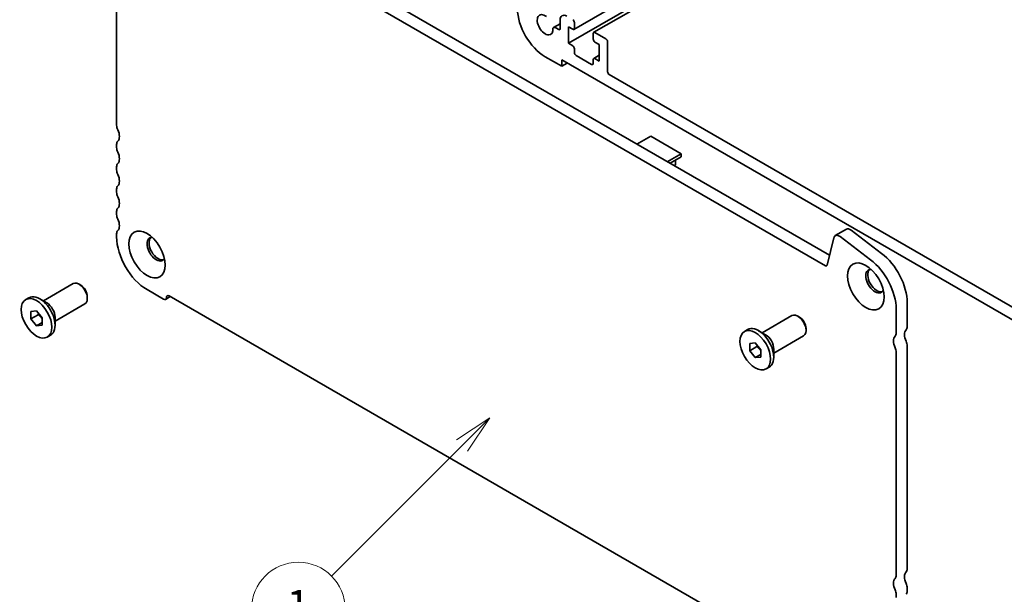
# Model space of a CAD drawing. Units: millimetres. Extents: x 0 to 4928, y 0 to 843.
# Drawn here: x 402 to 528, y 133 to 206 of the extents above; entities that cross this region are included whole.
import ezdxf

# ---------------------------------------------------------------- set-up
doc = ezdxf.new("R2010")
doc.units = ezdxf.units.MM
doc.header["$LTSCALE"] = 2
doc.layers.add('Symbol (TK)', color=100, linetype='Continuous', lineweight=18)
doc.layers.add('Visible (ISO)', color=7, linetype='Continuous', lineweight=35)
doc.styles.add('Note Text (TK2)', font='MS PGothic.ttf')

# ---------------------------------------------------------------- blocks, each defined once
blk = doc.blocks.new('バルーン2')
at = {"layer": 'Symbol (TK)', "color": 100}
for p, q in [((245.358, 85.591), (243.237, 84.177)), ((243.591, 83.823), (245.358, 85.591)), ((243.944, 83.47), (245.358, 85.591)), ((243.591, 83.823), (235.233, 75.466))]:
    blk.add_line(p, q, dxfattribs=at)
at = {"layer": 'Symbol (TK)'}
blk.add_circle((233.12, 73.353), 3, dxfattribs=at)
at = {"layer": 'Symbol (TK)', "color": 7, "insert": (233.12, 73.329), "char_height": 2, "attachment_point": 5, "style": 'Note Text (TK2)'}
blk.add_mtext('1', dxfattribs=at)

msp = doc.modelspace()

# ---------------------------------------------------------------- linework, layer by layer
at = {"layer": 'Visible (ISO)'}
for p, q in [((472.4872, 204.8935), (525.847, 235.7008)), ((471.7715, 203.1121), (527.0319, 235.0167)), ((475.0156, 204.515), (527.439, 234.7816)), ((504.6609, 174.652), (423.0429, 221.7742)), ((424.4571, 222.5907), (505.1793, 175.9857)), ((414.0009, 221.1566), (414.0009, 192.6201)), ((470.7109, 205.6121), (469.8622, 205.1221)), ((470.7109, 206.0923), (470.7109, 204.9509)), ((472.5493, 205.0308), (472.5493, 205.7657)), ((470.5694, 204.8692), (470.1872, 205.0899)), ((471.7715, 203.1121), (471.7715, 205.2349)), ((471.7715, 205.2349), (472.3372, 204.9083)), ((474.9535, 204.3776), (474.9535, 203.6428)), ((476.5799, 203.6836), (475.1656, 204.5001)), ((472.3372, 202.7855), (471.7715, 203.1121)), ((475.1656, 203.2754), (475.7313, 202.9488)), ((475.7313, 202.9488), (475.7313, 200.8259)), ((476.792, 199.4786), (476.792, 203.3162)), ((472.5493, 201.9281), (472.5493, 202.418)), ((474.7414, 200.4176), (472.7615, 201.5607)), ((475.0156, 201.1673), (475.7313, 201.5805)), ((468.8017, 201.3974), (470.923, 200.1727)), ((470.923, 200.1727), (470.923, 200.9892)), ((470.923, 200.9892), (558.6042, 150.3664)), ((471.6301, 200.5809), (470.923, 200.1727)), ((474.9535, 201.03), (474.9535, 200.5401)), ((475.7313, 200.8259), (475.1656, 201.1525)), ((552.5231, 155.5103), (477.0041, 199.1112)), ((414.0009, 190.1706), (414.0009, 189.7623)), ((482.3074, 191.232), (480.5396, 190.2114)), ((486.1965, 188.9867), (482.3074, 191.232)), ((484.4287, 187.966), (486.1965, 188.9867)), ((486.1965, 188.5784), (486.1965, 188.9867)), ((484.7823, 187.7619), (486.1965, 188.5784)), ((485.4894, 188.1702), (485.4894, 187.563)), ((414.0009, 187.3128), (414.0009, 186.9046)), ((485.4894, 187.563), (485.3081, 187.4583)), ((414.0009, 184.4551), (414.0009, 184.0469)), ((414.0009, 181.5974), (414.0009, 181.1891)), ((505.9182, 178.5087), (507.3324, 179.3252)), ((507.9308, 179.2042), (511.8365, 176.2349)), ((414.0009, 178.7396), (414.0009, 178.3314)), ((505.7358, 178.2417), (504.8668, 174.7188)), ((510.4223, 175.4184), (506.5166, 178.3877)), ((404.6237, 170.1588), (408.4378, 172.3609)), ((409.4047, 172.1613), (409.1878, 172.2866)), ((417.89, 171.5953), (420.0113, 170.3705)), ((402.3629, 170.3199), (402.78, 170.5608)), ((405.0631, 169.9051), (404.165, 170.4236)), ((410.2485, 170.6999), (410.2485, 170.4494)), ((420.2613, 170.3458), (420.8649, 170.6942)), ((420.7184, 170.7788), (506.9854, 120.9725)), ((403.0407, 168.8007), (403.7479, 168.8639)), ((403.0407, 167.8579), (403.0407, 168.8007)), ((403.7479, 168.8639), (404.455, 167.9842)), ((406.1237, 167.5607), (409.9378, 169.7628)), ((513.703, 166.0431), (513.703, 169.0889)), ((515.1172, 169.9054), (515.1172, 166.8596)), ((403.96, 168.3886), (403.0407, 167.8579)), ((403.7479, 166.9782), (403.0407, 167.8579)), ((404.455, 167.9842), (404.455, 167.0414)), ((406.1237, 168.068), (406.1237, 167.0311)), ((496.5476, 166.0763), (500.3617, 168.2784)), ((501.3286, 168.0789), (501.1117, 168.2041)), ((404.455, 167.3865), (403.7479, 166.9782)), ((404.455, 167.0414), (403.7479, 166.9782)), ((494.2867, 166.2375), (494.7039, 166.4783)), ((496.987, 165.8227), (496.0889, 166.3411)), ((502.1724, 166.6174), (502.1724, 166.367)), ((405.1329, 165.5222), (405.55, 165.763)), ((498.0476, 163.4782), (501.8617, 165.6803)), ((494.9646, 164.7182), (495.6717, 164.7814)), ((494.9646, 163.7754), (494.9646, 164.7182)), ((495.8839, 164.3061), (494.9646, 163.7754)), ((495.6717, 162.8958), (494.9646, 163.7754)), ((495.6717, 164.7814), (496.3788, 163.9017)), ((496.3788, 163.9017), (496.3788, 162.9589)), ((498.0476, 163.9855), (498.0476, 162.9486)), ((515.1172, 164.4101), (515.1172, 135.8736)), ((496.3788, 163.304), (495.6717, 162.8958)), ((496.3788, 162.9589), (495.6717, 162.8958)), ((513.703, 135.0571), (513.703, 163.5936)), ((497.0567, 161.4397), (497.4739, 161.6805)), ((513.703, 132.1993), (513.703, 132.6076)), ((515.1172, 133.4241), (515.1172, 133.0158))]:
    msp.add_line(p, q, dxfattribs=at)
for centre, major_axis, start_param, end_param in [((468.8017, 205.4799), (2.5, -4.3301), 3.92699082, 5.49778714), ((468.8017, 205.4799), (0.7125, -1.2341), 2.18881003, 7.20987958), ((471.5594, 205.6024), (-0.6, 1.0392), 5.49778714, 7.06858347), ((472.3372, 205.8881), (-0.15, 0.2598), 3.92699082, 5.49778714), ((470.1872, 204.5592), (-0.325, 0.5629), 5.49782954, 6.5025625), ((470.5694, 205.0325), (0.1, -0.1732), 5.49778714, 7.06858347), ((472.3372, 205.1533), (0.15, -0.2598), 5.49778714, 7.06858347), ((475.1656, 204.2551), (-0.15, 0.2598), 5.49778714, 7.06858347), ((472.3372, 202.5405), (-0.15, 0.2598), 3.92699082, 5.49778714), ((475.1656, 203.5203), (0.15, -0.2598), 3.92699082, 5.49778714), ((476.5799, 203.4386), (0.15, -0.2598), 0.78539816, 2.35619449), ((472.7615, 201.8057), (-0.15, 0.2598), 0.78539816, 2.35619449), ((474.7414, 200.6626), (0.15, -0.2598), 5.49778714, 7.06858347), ((475.1656, 200.9075), (-0.15, 0.2598), 5.49778714, 7.06858347), ((477.0041, 199.3562), (-0.15, 0.2598), 0.78539816, 2.35619449), ((414.708, 192.2118), (0.5, -0.866), 3.92699082, 4.57049193), ((413.2938, 191.8036), (0.75, -1.299), 0.14189705, 1.42889927), ((414.708, 189.7623), (-0.5, 0.866), 0.14189705, 0.78539816), ((414.708, 189.3541), (0.5, -0.866), 3.92699082, 4.57049193), ((413.2938, 188.9458), (0.75, -1.299), 0.14189705, 1.42889927), ((414.708, 186.9046), (-0.5, 0.866), 0.14189705, 0.78539816), ((414.708, 186.4963), (0.5, -0.866), 3.92699082, 4.57049193), ((413.2938, 186.0881), (0.75, -1.299), 0.14189705, 1.42889927), ((414.708, 184.0469), (-0.5, 0.866), 0.14189705, 0.78539816), ((414.708, 183.6386), (0.5, -0.866), 3.92699082, 4.57049193), ((413.2938, 183.2304), (0.75, -1.299), 0.14189705, 1.42889927), ((414.708, 181.1891), (-0.5, 0.866), 0.14189705, 0.78539816), ((414.708, 180.7809), (0.5, -0.866), 3.92699082, 4.57049193), ((413.2938, 180.3726), (0.75, -1.299), 0.14189705, 1.42889927), ((414.708, 178.3314), (-0.5, 0.866), 0.14189705, 0.78539816), ((507.8224, 178.4765), (-0.49, 0.8487), 5.34070751, 6.28318531), ((417.89, 176.086), (2.75, -4.7631), 3.92699082, 5.49778714), ((419.0567, 176.7596), (-0.825, 1.4289), 5.92181818, 9.78614508), ((419.3042, 176.9025), (-0.825, 1.4289), 0.15056053, 2.99103212), ((506.4082, 177.66), (-0.49, 0.8487), 5.34070751, 6.82423738), ((509.8139, 171.3342), (-2.75, 4.7631), 3.92699082, 5.34070751), ((511.2281, 172.1507), (2.75, -4.7631), 0.78539816, 2.19911486), ((504.6609, 174.8969), (0.15, -0.2598), 5.49778714, 6.82423738), ((510.9806, 172.6771), (-0.825, 1.4289), 5.92181818, 9.78614508), ((511.2281, 172.82), (-0.825, 1.4289), 0.15056053, 2.99103212), ((409.1878, 171.0618), (-0.75, 1.299), 3.14159265, 6.28318531), ((409.4047, 171.187), (-0.5966, 1.0334), 3.92699082, 5.49778714), ((404.165, 168.1619), (-1.385, 2.3989), 3.14159265, 6.28318531), ((420.0113, 170.7788), (0.25, -0.433), 5.49778714, 7.06858347), ((420.7184, 170.3705), (-0.25, 0.433), 5.49778714, 7.06858347), ((405.0631, 168.6804), (0.75, -1.299), 0.78539816, 2.35619449), ((501.1117, 166.9793), (-0.75, 1.299), 3.14159265, 6.28318531), ((501.3286, 167.1046), (-0.5966, 1.0334), 3.92699082, 5.49778714), ((496.0889, 164.0794), (-1.385, 2.3989), 3.14159265, 6.28318531), ((515.8243, 165.2266), (-0.75, 1.299), 0.14189705, 1.42889927), ((514.4101, 167.2679), (0.5, -0.866), 0.14189705, 0.78539816), ((496.987, 164.5979), (0.75, -1.299), 0.78539816, 2.35619449), ((514.4101, 164.4101), (-0.75, 1.299), 0.14189705, 1.42889927), ((512.9958, 166.4514), (0.5, -0.866), 0.14189705, 0.78539816), ((514.4101, 164.8184), (0.5, -0.866), 0.78539816, 1.42889927), ((512.9958, 164.0019), (-0.5, 0.866), 3.92699082, 4.57049193), ((512.9958, 135.4653), (0.5, -0.866), 0.14189705, 0.78539816), ((515.8243, 134.2406), (-0.75, 1.299), 0.14189705, 1.42889927), ((514.4101, 136.2818), (0.5, -0.866), 0.14189705, 0.78539816), ((514.4101, 133.4241), (-0.75, 1.299), 0.14189705, 1.42889927), ((514.4101, 133.8323), (0.5, -0.866), 0.78539816, 1.42889927), ((512.9958, 133.0158), (-0.5, 0.866), 3.92699082, 4.57049193), ((514.4101, 133.4241), (0.5, -0.866), 0.14189705, 0.78539816)]:
    msp.add_ellipse(centre, major_axis=major_axis, ratio=0.57735027, start_param=start_param, end_param=end_param, dxfattribs=at)
for centre, major_axis in [((417.89, 176.086), (1.65, -2.8579)), ((509.8139, 172.0035), (1.65, -2.8579)), ((403.7479, 167.921), (1.385, -2.3989)), ((495.6717, 163.8386), (1.385, -2.3989))]:
    msp.add_ellipse(centre, major_axis=major_axis, ratio=0.57735027, dxfattribs=at)
for points, weights in [([(403.9929, 168.559), (403.9796, 168.4784), (403.96, 168.3886)], [1.03887805824, 1.02279904672, 1]), ([(403.96, 168.3886), (404.2698, 168.1442), (404.455, 167.8813)], [1, 1.09656875174, 1.0725752364]), ([(495.9168, 164.4765), (495.9035, 164.3959), (495.8839, 164.3061)], [1.03887805824, 1.02279904672, 1]), ([(495.8839, 164.3061), (496.1937, 164.0617), (496.3788, 163.7988)], [1, 1.09656875174, 1.0725752364])]:
    msp.add_rational_spline(points, weights, degree=2, dxfattribs=at)

# ---------------------------------------------------------------- block references
at = {"layer": 'Symbol (TK)', "xscale": 2, "yscale": 2, "zscale": 2}
msp.add_blockref('バルーン2', (-29, -16), dxfattribs=at)

doc.saveas('drawing.dxf')
